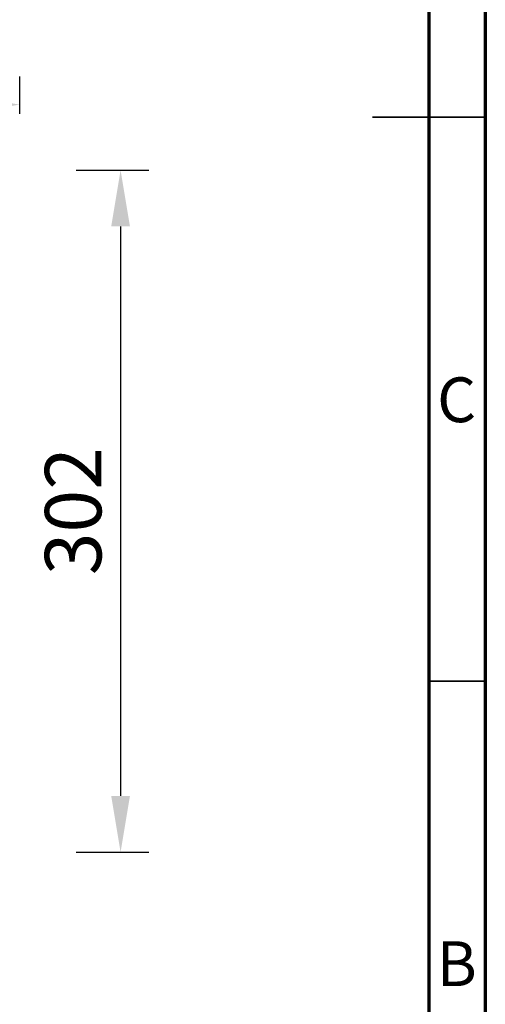
# Model space of a CAD drawing. Units: millimetres. Extents: x 83 to 495, y 5 to 292.
# Drawn here: x 454 to 495, y 70 to 157 of the extents above; entities that cross this region are included whole.
import ezdxf

# ---------------------------------------------------------------- set-up
doc = ezdxf.new("R2010")
doc.units = ezdxf.units.MM
doc.header["$PDSIZE"] = -1
doc.linetypes.add('SLD-Solid', pattern=[0])
doc.styles.add('ARIAL', font='arial.ttf')
doc.styles.add('SLDTEXTSTYLE0', font='GOTHIC.TTF', dxfattribs={"width": 0.913})
doc.styles.get("Standard").update_dxf_attribs({"font": 'GOTHIC.TTF'})
doc.dimstyles.new('GEN-ISO$0', dxfattribs={"dimscale": 5, "dimtxt": 5.5, "dimasz": 2.5, "dimexe": 1, "dimexo": 1, "dimgap": 0.6, "dimtad": 1, "dimdsep": 46, "dimtxsty": 'Standard', "dimcen": 0, "dimclrd": 256, "dimclre": 256, "dimclrt": 2, "dimadec": 0, "dimazin": 0, "dimtp": 0.1, "dimtm": 0.1, "dimtfac": 0.71, "dimtdec": 3, "dimtmove": 0, "dimatfit": 3, "dimfxl": 1, "dimtzin": 0, "dimarcsym": 0})

# ---------------------------------------------------------------- blocks, each defined once
blk = doc.blocks.new('*D60')
at = {"lineweight": -2}
for p, q in [((350.055, 148.809), (350.055, 152.115)), ((453.744, 148.809), (453.744, 152.115)), ((355.055, 149.615), (448.744, 149.615))]:
    blk.add_line(p, q, dxfattribs=at)
for points in [[(355.055, 150.449), (355.055, 148.782), (350.055, 149.615)], [(448.744, 148.782), (448.744, 150.449), (453.744, 149.615)]]:
    blk.add_solid(points)
at = {"layer": 'Defpoints', "color": 0}
for p in [(453.744, 149.615), (350.055, 143.809), (453.744, 143.809)]:
    blk.add_point(p, dxfattribs=at)
at = {"insert": (401.9, 153.168), "char_height": 5, "attachment_point": 5, "style": 'ARIAL'}
blk.add_mtext('518', dxfattribs=at)
blk = doc.blocks.new('*D61')
at = {"lineweight": -2}
for p, q in [((458.744, 143.809), (465.183, 143.809)), ((462.683, 138.809), (462.683, 88.32)), ((458.744, 83.32), (465.183, 83.32))]:
    blk.add_line(p, q, dxfattribs=at)
for points in [[(463.516, 138.809), (461.85, 138.809), (462.683, 143.809)], [(461.85, 88.32), (463.516, 88.32), (462.683, 83.32)]]:
    blk.add_solid(points)
at = {"layer": 'Defpoints', "color": 0}
for p in [(453.744, 143.809), (453.744, 83.32), (462.683, 83.32)]:
    blk.add_point(p, dxfattribs=at)
at = {"insert": (459.128, 113.565), "char_height": 5, "attachment_point": 5, "rotation": 90, "style": 'ARIAL'}
blk.add_mtext('302', dxfattribs=at)

msp = doc.modelspace()

# ---------------------------------------------------------------- linework, layer by layer
at = {"color": 7, "linetype": 'SLD-Solid', "lineweight": 70}
for p, q in [((495, 292), (495, 5)), ((490, 287), (490, 10))]:
    msp.add_line(p, q, dxfattribs=at)
at = {"color": 7, "linetype": 'SLD-Solid', "lineweight": 35}
for p, q in [((495, 148.5), (485, 148.5)), ((490, 148.5), (495, 148.5)), ((490, 98.5), (495, 98.5))]:
    msp.add_line(p, q, dxfattribs=at)

# ---------------------------------------------------------------- texts
at = {"color": 7, "linetype": 'Continuous', "lineweight": 0, "char_height": 3.969, "attachment_point": 2, "style": 'SLDTEXTSTYLE0'}
for s, insert in [('C', (492.459, 125.43)), ('B', (492.471, 75.43))]:
    msp.add_mtext(s, dxfattribs=dict(at, insert=insert))

# ---------------------------------------------------------------- dimensions: what is measured, and where the dimension line sits
dim = msp.add_linear_dim(base=(453.744, 149.615), p1=(350.055, 143.809), p2=(453.744, 143.809), text='518', dimstyle='GEN-ISO$0', override={"dimtxt": 1, "dimasz": 1, "dimexe": 0.5, "dimgap": 0.2, "dimdec": 0, "dimtxsty": 'ARIAL', "dimclrt": 256})
dim.commit()
dim.dimension.update_dxf_attribs({"geometry": '*D60', "text_midpoint": (401.9, 149.615), "dimtype": 160})
dim = msp.add_linear_dim(base=(462.683, 83.32), p1=(453.744, 143.809), p2=(453.744, 83.32), angle=90, text='302', dimstyle='GEN-ISO$0', override={"dimtxt": 1, "dimasz": 1, "dimexe": 0.5, "dimgap": 0.2, "dimdec": 0, "dimtxsty": 'ARIAL', "dimclrt": 256})
dim.commit()
dim.dimension.update_dxf_attribs({"geometry": '*D61', "text_midpoint": (462.683, 113.565), "dimtype": 160})

doc.saveas('drawing.dxf')
